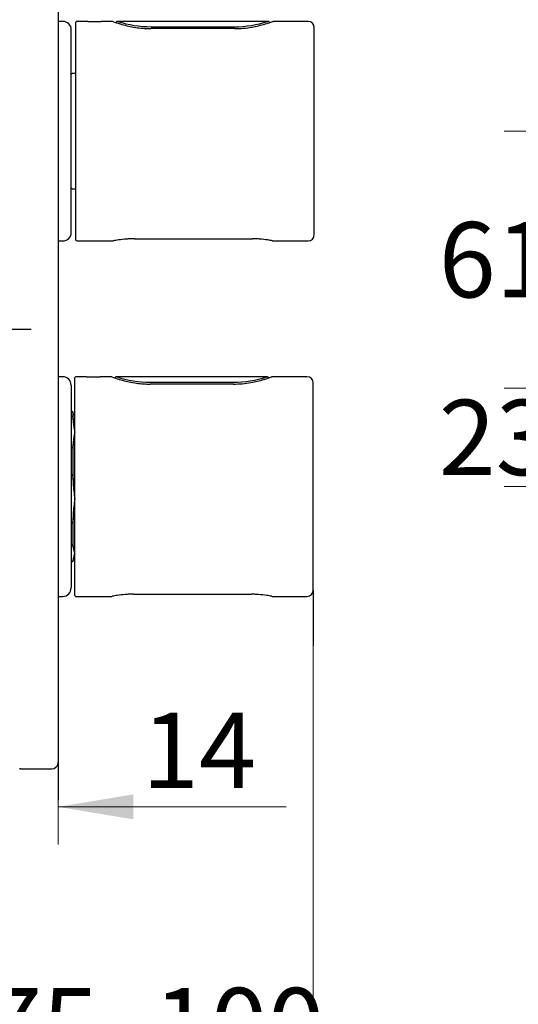
# Model space of a CAD drawing. Units: millimetres. Extents: x 7 to 214, y 5 to 291.
# Drawn here: x 67 to 107, y 69 to 148 of the extents above; entities that cross this region are included whole.
import ezdxf
from ezdxf.enums import TextEntityAlignment as Align

# ---------------------------------------------------------------- set-up
doc = ezdxf.new("R2010")
doc.units = ezdxf.units.MM
for name, color, linetype in [('Layer1', 7, 'Continuous'), ('Layer2', 7, 'Continuous'), ('Layer3', 7, 'Continuous'), ('Layer4', 7, 'Continuous')]:
    doc.layers.add(name, color=color, linetype=linetype)
doc.styles.add('SEACAD_arial_ttf', font='arial.ttf')
doc.dimstyles.new('$DDT_AUDIT_GENERATED_(B89)', dxfattribs={"dimtxt": 6, "dimasz": 6, "dimexe": 3, "dimexo": 0, "dimgap": 3, "dimtad": 0, "dimtih": 1, "dimtoh": 1, "dimdec": 0, "dimlfac": 3.000003, "dimtxsty": 'SEACAD_arial_ttf', "dimblk1": '_SE_FILLED', "dimblk2": '_SE_FILLED', "dimsah": 1, "dimcen": 3, "dimclrd": 136, "dimclre": 136, "dimclrt": 136, "dimadec": 0, "dimazin": 0, "dimtfac": 1, "dimtdec": 0, "dimtofl": 0, "dimtmove": 0, "dimatfit": 3, "dimfxl": 1, "dimtolj": 1, "dimarcsym": 0})

# ---------------------------------------------------------------- blocks, each defined once
blk = doc.blocks.new('DMBLK99')
at = {"layer": 'Layer3', "linetype": 'Continuous', "lineweight": 20}
for points in [[(27.952, 52.738), (33.952, 53.738), (27.952, 54.738)], [(71.285, 52.738), (71.285, 54.738), (65.285, 53.738)]]:
    blk.add_hatch(color=136, dxfattribs=at).paths.add_polyline_path(points)
at = {"layer": 'Layer3', "color": 136, "linetype": 'Continuous', "lineweight": 20}
for p, q in [((65.285, 82.671), (65.285, 50.738)), ((33.952, 76.111), (33.952, 50.738)), ((21.952, 53.738), (33.952, 53.738)), ((65.285, 53.738), (77.285, 53.738))]:
    blk.add_line(p, q, dxfattribs=at)
at = {"layer": 'Layer3', "color": 136, "linetype": 'Continuous', "lineweight": 20, "style": 'SEACAD_arial_ttf'}
blk.add_text('95-70', height=6, dxfattribs=at).set_placement((38.258, 56.738), align=Align.TOP_LEFT)
blk = doc.blocks.new('_SE_FILLED')
at = {"color": 0}
blk.add_line((0, 0), (-1, 0), dxfattribs=at)
blk.add_solid([(0, 0), (-1, -0.1665), (-1, 0.1665), (0, 0)], dxfattribs=at)
blk = doc.blocks.new('DMBLK102')
at = {"layer": 'Layer3', "linetype": 'Continuous', "lineweight": 20}
for points in [[(107.41, 124.267), (108.41, 118.267), (109.41, 124.267)], [(107.41, 104.434), (109.41, 104.434), (108.41, 110.434)]]:
    blk.add_hatch(color=136, dxfattribs=at).paths.add_polyline_path(points)
at = {"layer": 'Layer3', "color": 136, "linetype": 'Continuous', "lineweight": 20}
for p, q in [((108.41, 130.267), (108.41, 118.267)), ((126.619, 118.267), (105.41, 118.267)), ((141.881, 110.434), (105.41, 110.434)), ((108.41, 110.434), (108.41, 98.434))]:
    blk.add_line(p, q, dxfattribs=at)
at = {"layer": 'Layer3', "color": 136, "linetype": 'Continuous', "lineweight": 20, "style": 'SEACAD_arial_ttf'}
blk.add_text('23,5', height=6, dxfattribs=at).set_placement((100.192, 117.35), align=Align.TOP_LEFT)
blk = doc.blocks.new('DMBLK103')
at = {"layer": 'Layer3', "linetype": 'Continuous', "lineweight": 20}
for points in [[(107.41, 132.767), (109.41, 132.767), (108.41, 138.767)], [(107.41, 124.267), (108.41, 118.267), (109.41, 124.267)]]:
    blk.add_hatch(color=136, dxfattribs=at).paths.add_polyline_path(points)
at = {"layer": 'Layer3', "color": 136, "linetype": 'Continuous', "lineweight": 20}
for p, q in [((141.881, 138.767), (105.41, 138.767)), ((108.41, 133.617), (108.41, 138.767)), ((108.41, 118.267), (108.41, 123.417)), ((126.619, 118.267), (105.41, 118.267))]:
    blk.add_line(p, q, dxfattribs=at)
at = {"layer": 'Layer3', "color": 136, "linetype": 'Continuous', "lineweight": 20, "style": 'SEACAD_arial_ttf'}
blk.add_text('61,5', height=6, dxfattribs=at).set_placement((100.192, 131.517), align=Align.TOP_LEFT)
blk = doc.blocks.new('DMBLK106')
at = {"layer": 'Layer3', "linetype": 'Continuous', "lineweight": 20}
for points in [[(59.285, 85.905), (59.285, 83.905), (65.285, 84.905)], [(75.852, 85.905), (69.852, 84.905), (75.852, 83.905)]]:
    blk.add_hatch(color=136, dxfattribs=at).paths.add_polyline_path(points)
at = {"layer": 'Layer3', "color": 136, "linetype": 'Continuous', "lineweight": 20}
for p, q in [((53.285, 84.905), (65.285, 84.905)), ((69.852, 85.435), (69.852, 81.905)), ((69.852, 84.905), (88.032, 84.905))]:
    blk.add_line(p, q, dxfattribs=at)
at = {"layer": 'Layer3', "color": 136, "linetype": 'Continuous', "lineweight": 20, "style": 'SEACAD_arial_ttf'}
blk.add_text('14', height=6, dxfattribs=at).set_placement((76.541, 92.405), align=Align.TOP_LEFT)
blk = doc.blocks.new('DMBLK107')
at = {"layer": 'Layer3', "linetype": 'Continuous', "lineweight": 20}
for points in [[(59.285, 66.467), (65.285, 67.467), (59.285, 68.467)], [(96.185, 66.467), (96.185, 68.467), (90.185, 67.467)]]:
    blk.add_hatch(color=136, dxfattribs=at).paths.add_polyline_path(points)
at = {"layer": 'Layer3', "color": 136, "linetype": 'Continuous', "lineweight": 20}
for p, q in [((90.185, 97.732), (90.185, 64.467)), ((65.285, 75.609), (65.285, 64.467)), ((53.285, 67.467), (65.285, 67.467)), ((90.185, 67.467), (102.185, 67.467))]:
    blk.add_line(p, q, dxfattribs=at)
at = {"layer": 'Layer3', "color": 136, "linetype": 'Continuous', "lineweight": 20, "style": 'SEACAD_arial_ttf'}
for s, p in [('75', (64.027, 70.467)), ('-100', (74.618, 70.467))]:
    blk.add_text(s, height=6, dxfattribs=at).set_placement(p, align=Align.TOP_LEFT)

msp = doc.modelspace()

# ---------------------------------------------------------------- linework, layer by layer
at = {"layer": 'Layer1', "color": 7, "linetype": 'Continuous'}
for p, q in [((71.269, 130.085), (71.269, 147.452)), ((72.206, 147.519), (71.335, 147.519)), ((74.158, 147.519), (73.291, 147.519)), ((74.612, 147.519), (74.591, 147.518)), ((86.559, 147.519), (74.612, 147.519)), ((74.808, 147.314), (74.775, 147.324)), ((75.864, 147.064), (76.044, 147.032)), ((77.157, 146.94), (77.266, 146.939)), ((83.902, 146.939), (77.266, 146.939)), ((77.269, 147.086), (83.902, 147.086)), ((86.366, 147.315), (86.333, 147.305)), ((86.559, 147.519), (86.574, 147.519)), ((89.769, 147.519), (87.013, 147.519)), ((90.269, 130.519), (90.269, 147.019)), ((71.335, 130.019), (74.219, 130.019)), ((74.253, 130.022), (74.248, 130.021)), ((75.934, 130.188), (75.861, 130.188)), ((75.934, 130.188), (85.27, 130.188)), ((85.27, 130.188), (85.347, 130.188)), ((86.985, 130.019), (89.769, 130.019)), ((71.185, 101.752), (71.185, 119.119)), ((72.123, 119.185), (71.252, 119.185)), ((74.074, 119.185), (73.208, 119.185)), ((74.528, 119.185), (74.508, 119.185)), ((86.475, 119.185), (74.528, 119.185)), ((74.724, 118.981), (74.692, 118.99)), ((75.78, 118.73), (75.96, 118.699)), ((77.074, 118.606), (77.183, 118.605)), ((83.819, 118.605), (77.183, 118.605)), ((77.185, 118.752), (83.819, 118.752)), ((86.283, 118.981), (86.25, 118.972)), ((86.475, 119.185), (86.491, 119.185)), ((89.685, 119.185), (86.929, 119.185)), ((90.185, 102.185), (90.185, 118.685)), ((71.252, 101.685), (74.136, 101.685)), ((74.17, 101.689), (74.165, 101.688)), ((75.85, 101.855), (75.778, 101.855)), ((75.85, 101.855), (85.187, 101.855)), ((85.187, 101.855), (85.264, 101.855)), ((86.902, 101.685), (89.685, 101.685)), ((69.852, 88.435), (69.852, 85.435))]:
    msp.add_line(p, q, dxfattribs=at)
for centre, radius, start, end in [((71.335, 147.452), 0.0667, 90, 180), ((72.749, 156.856), 9.353, 266.6738, 273.32621), ((74.158, 147.349), 0.17, 70.305, 90), ((78.314, 158.961), 12.164, 250.305, 253.08404), ((77.327, 155.874), 8.788, 251.93996, 269.6187), ((77.465, 156.162), 9.238, 253.28179, 260.01593), ((77.238, 154.676), 7.736, 261.12266, 269.40432), ((83.843, 155.874), 8.789, 270.38148, 288.06078), ((83.924, 154.69), 7.751, 269.84107, 280.28946), ((83.712, 156.14), 9.215, 279.96837, 286.52649), ((82.75, 159.274), 12.494, 286.82423, 289.66943), ((87.013, 147.349), 0.17, 90, 109.66943), ((89.769, 147.019), 0.5, 0, 90), ((89.769, 130.519), 0.5, 270, 360), ((71.335, 130.085), 0.0667, 180, 270), ((74.218, 130.187), 0.168, 270.20304, 280.15852), ((75.838, 122.182), 7.999, 98.53552, 101.42545), ((75.878, 121.959), 8.226, 94.09966, 98.57952), ((75.888, 122.517), 7.67, 92.18628, 94.47169), ((75.915, 122.9), 7.288, 90.42073, 92.51692), ((85.297, 123.179), 7.009, 87.53745, 89.59432), ((85.285, 122.05), 8.138, 85.56647, 87.79224), ((85.306, 121.8), 8.386, 81.33405, 85.83561), ((85.34, 122.032), 8.151, 78.6096, 81.34511), ((86.985, 130.187), 0.168, 257.8288, 269.79731), ((71.252, 119.119), 0.0667, 90, 180), ((72.665, 128.523), 9.353, 266.6738, 273.32621), ((74.074, 119.015), 0.17, 70.305, 90), ((78.231, 130.628), 12.164, 250.305, 253.08404), ((77.244, 127.541), 8.788, 251.93996, 269.6187), ((77.382, 127.829), 9.238, 253.28179, 260.01593), ((77.154, 126.342), 7.736, 261.12266, 269.40432), ((83.76, 127.541), 8.789, 270.38148, 288.06078), ((83.84, 126.356), 7.751, 269.84107, 280.28946), ((83.628, 127.806), 9.215, 279.96837, 286.52649), ((82.667, 130.94), 12.494, 286.82423, 289.66943), ((86.929, 119.015), 0.17, 90, 109.66943), ((89.685, 118.685), 0.5, 0, 90), ((89.685, 102.185), 0.5, 270, 360), ((71.252, 101.752), 0.0667, 180, 270), ((74.135, 101.854), 0.168, 270.20304, 280.15852), ((75.755, 93.848), 7.999, 98.53552, 101.42545), ((75.794, 93.626), 8.226, 94.09966, 98.57952), ((75.804, 94.184), 7.67, 92.18628, 94.47169), ((75.832, 94.567), 7.288, 90.42073, 92.51692), ((85.214, 94.846), 7.009, 87.53745, 89.59432), ((85.202, 93.716), 8.138, 85.56647, 87.79224), ((85.222, 93.467), 8.386, 81.33405, 85.83561), ((85.257, 93.698), 8.151, 78.6096, 81.34511), ((86.902, 101.854), 0.168, 257.8288, 269.79731)]:
    msp.add_arc(centre, radius, start, end, dxfattribs=at)
for points, knots in [([(74.591, 147.518), (74.59, 147.518), (74.572, 147.518), (74.534, 147.508), (74.487, 147.477), (74.464, 147.447), (74.455, 147.43), (74.454, 147.429), (74.453, 147.428), (74.453, 147.427)], [0, 0, 0, 0, 0.017349, 0.319288, 0.637819, 0.962958, 0.962958, 0.962958, 1, 1, 1, 1]), ([(86.717, 147.427), (86.71, 147.441), (86.693, 147.467), (86.658, 147.495), (86.621, 147.512), (86.592, 147.518), (86.578, 147.519), (86.574, 147.519)], [0, 0, 0, 0, 0.255402, 0.5236089, 0.7484923, 0.9378539, 1, 1, 1, 1]), ([(74.508, 119.185), (74.507, 119.185), (74.489, 119.184), (74.451, 119.174), (74.404, 119.144), (74.381, 119.114), (74.371, 119.097), (74.371, 119.096), (74.37, 119.094), (74.369, 119.093)], [0, 0, 0, 0, 0.017349, 0.319288, 0.637819, 0.962958, 0.962958, 0.962958, 1, 1, 1, 1]), ([(86.634, 119.094), (86.627, 119.108), (86.61, 119.133), (86.574, 119.162), (86.537, 119.179), (86.509, 119.185), (86.494, 119.185), (86.491, 119.185)], [0, 0, 0, 0, 0.255402, 0.5236089, 0.7484923, 0.9378539, 1, 1, 1, 1])]:
    msp.add_open_spline(points, degree=3, knots=knots, dxfattribs=at)
at = {"layer": 'Layer2', "color": 7, "linetype": 'Continuous'}
for p, q in [((70.235, 147.519), (69.852, 147.519)), ((70.902, 130.685), (70.902, 146.852)), ((71.269, 143.369), (71.019, 143.369)), ((71.019, 134.169), (71.269, 134.169)), ((69.852, 130.019), (70.235, 130.019)), ((70.219, 119.185), (69.852, 119.185)), ((70.885, 118.519), (70.885, 102.352)), ((70.919, 116.435), (70.885, 116.435)), ((71.052, 115.753), (71.052, 116.302)), ((70.885, 116.044), (70.919, 116.044)), ((71.052, 115.753), (71.052, 115.571)), ((71.052, 113.982), (71.052, 113.8)), ((70.919, 113.509), (70.885, 113.509)), ((71.052, 110.947), (71.052, 113.8)), ((70.885, 111.394), (70.919, 111.394)), ((71.052, 110.947), (71.052, 110.669)), ((71.052, 108.234), (71.052, 107.956)), ((71.052, 105.63), (71.052, 107.956)), ((70.919, 107.509), (70.885, 107.509)), ((70.885, 105.785), (70.919, 105.785)), ((71.052, 105.63), (71.052, 105.533)), ((70.919, 104.436), (70.885, 104.436)), ((70.885, 104.435), (70.919, 104.435)), ((71.052, 104.688), (71.052, 104.591)), ((71.052, 104.591), (71.052, 104.569)), ((69.852, 101.685), (70.219, 101.685))]:
    msp.add_line(p, q, dxfattribs=at)
for centre, radius, start, end in [((70.235, 146.852), 0.667, 0, 90), ((71.019, 143.202), 0.167, 90, 134.42679), ((71.019, 134.335), 0.167, 225.57321, 270), ((70.235, 130.685), 0.667, 270, 360), ((70.219, 118.519), 0.667, 0, 90), ((70.919, 116.302), 0.133, 0, 90), ((71.185, 116.235), 0.133, 180, 270), ((74.594, 115.757), 3.547, 182.99947, 196.04682), ((74.827, 113.757), 3.782, 164.36038, 176.59332), ((79.701, 111), 8.655, 182.19079, 190.30677), ((79.701, 107.903), 8.655, 169.69323, 177.80921), ((72.234, 105.674), 1.19, 186.76315, 208.23512), ((70.919, 104.569), 0.133, 297.92406, 360), ((72.234, 104.547), 1.19, 151.76488, 173.23685), ((71.185, 104.635), 0.133, 90, 180), ((70.219, 102.352), 0.667, 270, 360)]:
    msp.add_arc(centre, radius, start, end, dxfattribs=at)
for points, knots in [([(70.919, 116.044), (70.929, 116.044), (70.939, 116.041), (70.957, 116.034), (70.964, 116.029), (70.983, 116.013), (70.992, 116.001), (71.016, 115.963), (71.026, 115.937), (71.047, 115.859), (71.052, 115.805), (71.052, 115.753)], [0, 0, 0, 0, 0.0625, 0.0625, 0.125, 0.125, 0.25, 0.25, 0.5, 0.5, 1, 1, 1, 1]), ([(71.052, 113.8), (71.052, 113.747), (71.047, 113.693), (71.025, 113.615), (71.016, 113.589), (70.992, 113.552), (70.983, 113.54), (70.964, 113.524), (70.956, 113.519), (70.939, 113.511), (70.929, 113.509), (70.919, 113.509)], [0, 0, 0, 0, 0.5, 0.5, 0.75, 0.75, 0.875, 0.875, 0.9375, 0.9375, 1, 1, 1, 1]), ([(70.919, 111.394), (70.929, 111.394), (70.939, 111.39), (70.957, 111.378), (70.964, 111.37), (70.983, 111.346), (70.992, 111.327), (71.016, 111.27), (71.026, 111.23), (71.047, 111.11), (71.052, 111.029), (71.052, 110.947)], [0, 0, 0, 0, 0.0625, 0.0625, 0.125, 0.125, 0.25, 0.25, 0.5, 0.5, 1, 1, 1, 1]), ([(71.052, 107.956), (71.052, 107.875), (71.047, 107.793), (71.025, 107.672), (71.016, 107.632), (70.992, 107.575), (70.983, 107.557), (70.964, 107.532), (70.956, 107.525), (70.939, 107.513), (70.929, 107.509), (70.919, 107.509)], [0, 0, 0, 0, 0.5, 0.5, 0.75, 0.75, 0.875, 0.875, 0.9375, 0.9375, 1, 1, 1, 1]), ([(70.919, 105.785), (70.929, 105.785), (70.939, 105.784), (70.957, 105.78), (70.964, 105.777), (70.983, 105.768), (70.992, 105.762), (71.016, 105.742), (71.026, 105.728), (71.047, 105.687), (71.052, 105.658), (71.052, 105.63)], [0, 0, 0, 0, 0.0625, 0.0625, 0.125, 0.125, 0.25, 0.25, 0.5, 0.5, 1, 1, 1, 1]), ([(71.052, 104.591), (71.052, 104.563), (71.047, 104.535), (71.025, 104.493), (71.016, 104.479), (70.992, 104.459), (70.983, 104.453), (70.964, 104.444), (70.956, 104.441), (70.939, 104.437), (70.929, 104.436), (70.919, 104.436)], [0, 0, 0, 0, 0.5, 0.5, 0.75, 0.75, 0.875, 0.875, 0.9375, 0.9375, 1, 1, 1, 1])]:
    msp.add_open_spline(points, degree=3, knots=knots, dxfattribs=at)
at = {"layer": 'Layer3', "color": 7, "linetype": 'Continuous'}
for p, q in [((67.698, 122.965), (65.285, 122.965)), ((90.185, 102.185), (90.185, 97.732))]:
    msp.add_line(p, q, dxfattribs=at)
at = {"layer": 'Layer4', "color": 7, "linetype": 'Continuous'}
for p, q in [((69.852, 157.435), (69.852, 88.435)), ((66.785, 87.975), (66.785, 87.935)), ((66.785, 87.935), (69.352, 87.935))]:
    msp.add_line(p, q, dxfattribs=at)
msp.add_arc((69.352, 88.435), 0.5, 270, 360, dxfattribs=at)

# ---------------------------------------------------------------- dimensions: what is measured, and where the dimension line sits
at = {"layer": 'Layer3', "color": 136, "linetype": 'Continuous', "lineweight": 20}
for base, p2, picture, middle in [((108.41, 138.767), (141.881, 138.767), 'DMBLK103', (108.41, 128.517)), ((108.41, 110.434), (141.881, 110.434), 'DMBLK102', (108.41, 114.35))]:
    dim = msp.add_linear_dim(base=base, p1=(126.619, 118.267), p2=p2, angle=90, text='\\A1;<>', dimstyle='$DDT_AUDIT_GENERATED_(B89)', override={"dimdec": 1, "dimtdec": 1}, dxfattribs=at)
    dim.commit()
    dim.dimension.update_dxf_attribs({"geometry": picture, "text_midpoint": middle, "dimtype": 160})
for base, p1, p2, text, picture, middle in [((90.185, 67.467), (65.285, 75.609), (90.185, 97.732), '\\A1;<> -100', 'DMBLK107', (77.735, 67.467)), ((69.852, 84.905), (65.285, 75.609), (69.852, 85.435), '\\A1;<>', 'DMBLK106', (74.441, 84.905)), ((65.285, 53.738), (33.952, 88.416), (65.285, 82.584), '\\A1;95-70 {}', 'DMBLK99', (49.619, 53.738))]:
    dim = msp.add_linear_dim(base=base, p1=p1, p2=p2, text=text, dimstyle='$DDT_AUDIT_GENERATED_(B89)', dxfattribs=at)
    dim.commit()
    dim.dimension.update_dxf_attribs({"geometry": picture, "text_midpoint": middle, "dimtype": 160})

doc.saveas('drawing.dxf')
